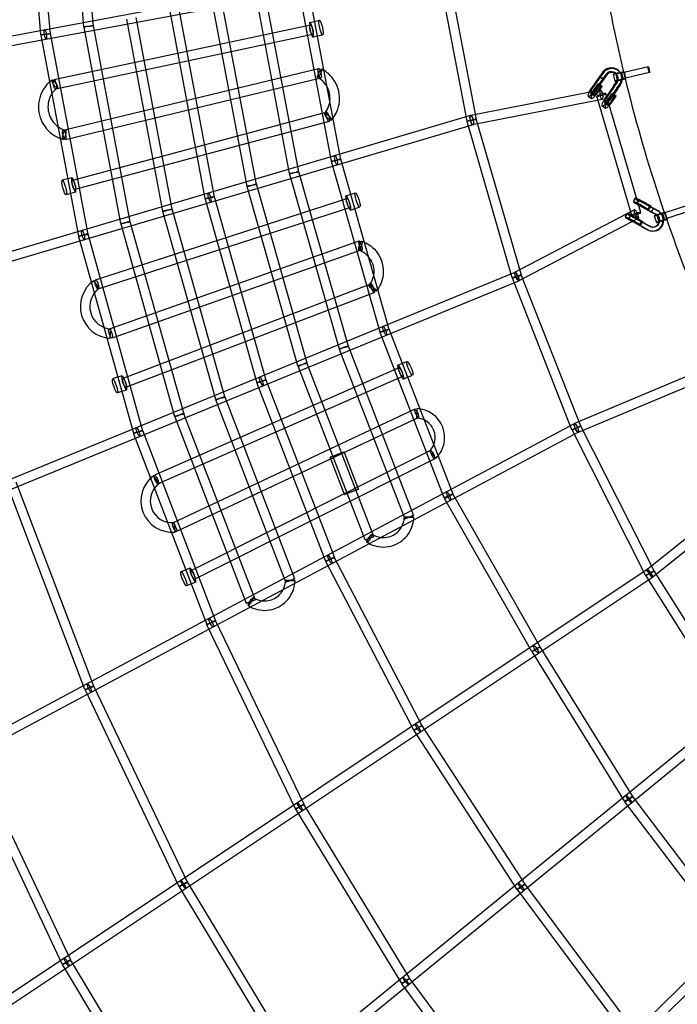
# Model space of a CAD drawing. Units: millimetres. Extents: x -7816 to 7817, y -7930 to 7930.
# Drawn here: x -4692 to -3371, y -2546 to -569 of the extents above; entities that cross this region are included whole.
import ezdxf

# ---------------------------------------------------------------- set-up
doc = ezdxf.new("R2010")
doc.units = ezdxf.units.MM
doc.header["$LTSCALE"] = 20
doc.linetypes.add('HIDDEN', pattern=[9.525, 6.35, -3.175])
doc.layers.add('2d', color=230, linetype='Continuous')
doc.layers.add('ASTM-Safetyzone', color=64, linetype='HIDDEN')

msp = doc.modelspace()

# ---------------------------------------------------------------- linework, layer by layer
at = {"layer": '2d', "linetype": 'Continuous'}
for p, q in [((-4685.2, -190), (-4649.6, -599.4)), ((-4666.3, -188.4), (-4630.6, -597.8)), ((-4598.7, -183), (-4563.3, -583.3)), ((-4579.8, -181.4), (-4544.4, -581.7)), ((-5423.5, -735.1), (-3846.8, -440.9)), ((-3793.4, -772.7), (-3854.4, -452)), ((-3774.8, -769.1), (-3835.7, -448.4)), ((-5429.7, -755.6), (-3843.3, -459.6)), ((-4065.7, -853.2), (-4131.8, -503.8)), ((-4047.1, -849.7), (-4113.1, -500.2)), ((-4216.4, -899.8), (-4285.7, -532.4)), ((-4218.1, -519.9), (-4150.4, -878.3)), ((-4199.4, -516.3), (-4131.7, -874.8)), ((-4390.6, -552.1), (-4319.7, -928.4)), ((-4371.9, -548.5), (-4301.1, -924.9)), ((-4235.1, -903.4), (-4304.3, -536)), ((-4404.4, -953.5), (-4476.9, -568.2)), ((-4385.7, -949.9), (-4458.2, -564.6)), ((-4109.1, -574.6), (-4089.9, -570.4)), ((-4107.9, -580.1), (-4623.2, -690.1)), ((-4563.2, -584.3), (-4489, -978.5)), ((-4544.5, -580.7), (-4470.4, -975)), ((-4649.4, -600.4), (-4573.7, -1003.6)), ((-4630.8, -596.8), (-4555, -1000)), ((-4104, -598.7), (-4619.2, -708.7)), ((-4102.8, -603.9), (-4083.5, -599.8)), ((-4604.5, -791), (-4091.7, -667.5)), ((-3429.7, -663.8), (-3478.1, -674.9)), ((-4600, -809.4), (-4087.2, -686)), ((-3527.4, -683.2), (-3542.7, -704.6)), ((-3526.3, -684.8), (-3541.6, -706.3)), ((-3521, -687.6), (-3536.3, -709)), ((-3519.9, -689.2), (-3535.2, -710.7)), ((-3521.5, -674.9), (-3527.4, -683.2)), ((-3527.4, -683.2), (-3521, -687.6)), ((-3527.4, -683.2), (-3527.4, -683.2)), ((-3527.4, -683.2), (-3521, -687.6)), ((-3526.8, -684), (-3527.4, -683.2)), ((-3526.8, -684), (-3527.4, -683.2)), ((-3520.4, -688.4), (-3526.8, -684)), ((-3520.3, -676.5), (-3526.3, -684.8)), ((-3515.1, -679.3), (-3521, -687.6)), ((-3521, -687.6), (-3520.4, -688.4)), ((-3521, -687.6), (-3520.4, -688.4)), ((-3519.9, -689.2), (-3519.9, -689.2)), ((-3513.9, -680.9), (-3519.9, -689.2)), ((-3500.2, -678.8), (-3497.2, -692.5)), ((-3495.1, -677.7), (-3492, -691.3)), ((-3492.2, -680.3), (-3493.4, -678.7)), ((-3485.8, -675.6), (-3486.9, -674)), ((-3483.4, -675), (-3480.3, -688.7)), ((-3478.3, -673.9), (-3475.2, -687.5)), ((-3478.1, -674.8), (-3475.5, -686.6)), ((-3427, -675.5), (-3475.5, -686.6)), ((-3525.7, -710.6), (-3785.9, -761.6)), ((-3538.5, -709.5), (-3530.6, -697.9)), ((-3536.9, -710.5), (-3529, -698.9)), ((-3532.1, -713.9), (-3524.2, -702.3)), ((-3524.2, -702.3), (-3530.6, -697.9)), ((-3530.6, -697.9), (-3529, -698.9)), ((-3530.5, -714.9), (-3522.6, -703.3)), ((-3529, -698.9), (-3522.6, -703.3)), ((-3522.6, -703.3), (-3524.2, -702.3)), ((-3499.4, -702.5), (-3514.6, -723.9)), ((-3498.2, -704.1), (-3513.5, -725.5)), ((-3493, -706.9), (-3508.2, -728.3)), ((-3491.8, -708.5), (-3507.1, -729.9)), ((-3499.4, -702.5), (-3493.4, -694.1)), ((-3498.2, -704.1), (-3492.2, -695.7)), ((-3493, -706.9), (-3487, -698.5)), ((-3491.8, -708.5), (-3485.8, -700.1)), ((-3522, -729.3), (-3782.3, -780.2)), ((-3550.3, -722.8), (-3543.9, -727.2)), ((-3545.8, -716.2), (-3539.4, -720.6)), ((-3463, -962), (-3533, -722.6)), ((-3444.7, -956.6), (-3514.7, -717.3)), ((-3510.5, -728.8), (-3502.5, -717.2)), ((-3508.9, -729.8), (-3500.9, -718.2)), ((-3504, -733.2), (-3496.1, -721.6)), ((-3502.5, -717.2), (-3500.9, -718.2)), ((-3496.1, -721.6), (-3502.5, -717.2)), ((-3502.5, -734.2), (-3494.5, -722.6)), ((-3500.9, -718.2), (-3494.5, -722.6)), ((-3494.5, -722.6), (-3496.1, -721.6)), ((-3522.3, -742.1), (-3515.9, -746.5)), ((-3517.7, -735.5), (-3511.3, -739.9)), ((-3786.8, -761.8), (-5346.9, -1223.5)), ((-4075.4, -754.9), (-4585.8, -891.8)), ((-3684.4, -1082.1), (-3775, -768.3)), ((-3781.4, -780), (-5341.5, -1241.7)), ((-4070.5, -773.3), (-4580.8, -910.2)), ((-3702.7, -1087.4), (-3793.2, -773.5)), ((-3949.7, -1191), (-4047.3, -848.9)), ((-3968, -1196.2), (-4065.5, -854.1)), ((-4587.1, -886.5), (-4606.1, -891.4)), ((-4150.2, -879.1), (-4050.5, -1230.1)), ((-4131.9, -873.9), (-4032.3, -1224.9)), ((-4133.1, -1264), (-4234.9, -904.2)), ((-4114.8, -1258.8), (-4216.6, -899)), ((-4579.5, -915.5), (-4598.6, -920.5)), ((-4539.7, -1091.5), (-4035, -928)), ((-4301.2, -924.1), (-4197.3, -1292.7)), ((-4036.8, -922.8), (-4018.1, -916.6)), ((-3456, -927.4), (-3459.8, -934.5)), ((-4533.9, -1109.6), (-4029.1, -946.1)), ((-4319.5, -929.2), (-4215.6, -1297.9)), ((-4027.3, -951.3), (-4008.6, -945)), ((-3448.9, -931.2), (-3452.7, -938.2)), ((-3423.6, -955.3), (-3446.5, -942.8)), ((-3422.4, -955.3), (-3445.4, -942.8)), ((-3419.8, -948.2), (-3442.7, -935.7)), ((-3442.1, -943.2), (-3430.1, -949.8)), ((-3418.6, -948.3), (-3441.7, -935.7)), ((-3440.3, -943.6), (-3428.3, -950.2)), ((-3438.4, -936.1), (-3426.4, -942.8)), ((-3436.6, -936.5), (-3424.6, -943.1)), ((-3430.1, -949.8), (-3426.4, -942.8)), ((-3424.6, -943.1), (-3428.3, -950.2)), ((-3426.4, -942.8), (-3424.6, -943.1)), ((-3419.8, -948.2), (-3423.6, -955.3)), ((-3419.8, -948.2), (-3423.6, -955.3)), ((-3423, -955.3), (-3419.2, -948.3)), ((-3419.2, -948.3), (-3419.8, -948.2)), ((-3419.2, -948.3), (-3419.8, -948.2)), ((-3410.9, -953.1), (-3419.8, -948.2)), ((-3409.7, -953.2), (-3418.6, -948.3)), ((-3349.1, -941.4), (-3396.2, -957)), ((-4298.1, -1331.7), (-4404.2, -954.3)), ((-4279.9, -1326.6), (-4385.9, -949.1)), ((-3697.9, -1076.3), (-3458.2, -950.9)), ((-3689.1, -1093.1), (-3449.4, -967.7)), ((-3472.4, -958.2), (-3476.2, -965.3)), ((-3465.4, -962), (-3469.1, -969)), ((-3436.2, -979.1), (-3459.2, -966.6)), ((-3435.1, -979.1), (-3458.1, -966.6)), ((-3454.8, -966.9), (-3442.8, -973.6)), ((-3453, -967.3), (-3441, -974)), ((-3428.3, -950.2), (-3430.1, -949.8)), ((-3423.6, -955.3), (-3423.6, -955.3)), ((-3414.6, -960.2), (-3423.6, -955.3)), ((-3423.6, -955.3), (-3423, -955.3)), ((-3423.6, -955.3), (-3423, -955.3)), ((-3413.4, -960.2), (-3422.4, -955.3)), ((-3417.8, -963.1), (-3413.4, -976.4)), ((-3412.8, -961.5), (-3408.4, -974.8)), ((-3401.4, -957.7), (-3397, -971)), ((-3396.4, -956.1), (-3392, -969.4)), ((-3396.2, -957), (-3392.4, -968.4)), ((-3345.3, -952.8), (-3392.4, -968.4)), ((-4488.9, -979.3), (-4380.7, -1365.6)), ((-4470.6, -974.2), (-4362.4, -1360.5)), ((-3440, -986.1), (-3462.9, -973.6)), ((-3438.8, -986.1), (-3461.9, -973.6)), ((-3458.6, -974), (-3446.6, -980.6)), ((-3456.7, -974.4), (-3444.8, -981)), ((-3446.6, -980.6), (-3442.8, -973.6)), ((-3444.8, -981), (-3446.6, -980.6)), ((-3441, -974), (-3444.8, -981)), ((-3442.8, -973.6), (-3441, -974)), ((-3440, -986.1), (-3431, -991)), ((-3438.8, -986.1), (-3429.8, -991)), ((-3436.2, -979.1), (-3427.3, -983.9)), ((-3435.1, -979.1), (-3426.1, -984)), ((-3420.3, -985.6), (-3421.5, -985.5)), ((-4573.5, -1004.4), (-4463.2, -1399.5)), ((-4555.2, -999.2), (-4444.9, -1394.4)), ((-3420.6, -993.6), (-3421.8, -993.5)), ((-4010.8, -1013.6), (-4512.4, -1190.4)), ((-4004.5, -1031.5), (-4506.1, -1208.3)), ((-5217.6, -1700.1), (-3697.1, -1075.9)), ((-3565.2, -1385.4), (-3684.7, -1081.2)), ((-5210.4, -1717.7), (-3689.9, -1093.5)), ((-4532.1, -1108.6), (-4543.1, -1093.1)), ((-4485, -1289.3), (-3986.6, -1099.2)), ((-3582.9, -1392.3), (-3702.4, -1088.2)), ((-4478.3, -1307), (-3979.9, -1117)), ((-4509.8, -1208.8), (-4508.7, -1189.9)), ((-3839.2, -1528.9), (-3967.7, -1197.1)), ((-3821.5, -1522), (-3950, -1190.2)), ((-4032.5, -1224.1), (-3901, -1564.4)), ((-4050.3, -1230.9), (-3918.7, -1571.3)), ((-3998.2, -1613.6), (-4132.8, -1264.8)), ((-3980.5, -1606.8), (-4115.1, -1258)), ((-3932.4, -1262.7), (-3914.2, -1255.2)), ((-4486.4, -1283.9), (-4505.1, -1290.1)), ((-3930.6, -1267.9), (-4421.2, -1483.9)), ((-3921, -1290.5), (-3902.8, -1283)), ((-3327.6, -1275.1), (-3577.7, -1380.1)), ((-3922.9, -1285.3), (-4413.6, -1501.3)), ((-4215.3, -1298.7), (-4077.7, -1656)), ((-4197.6, -1291.9), (-4060, -1649.2)), ((-3320.2, -1292.6), (-3570.3, -1397.6)), ((-4476.9, -1312.4), (-4495.6, -1318.6)), ((-4157.2, -1698.3), (-4297.9, -1332.6)), ((-4139.5, -1691.5), (-4280.1, -1325.7)), ((-3898.7, -1351), (-4384.8, -1579.7)), ((-4362.7, -1359.6), (-4219, -1733.9)), ((-3894.2, -1350.1), (-3895, -1369)), ((-4380.4, -1366.4), (-4236.7, -1740.7)), ((-3890.6, -1368.1), (-4376.7, -1596.9)), ((-3578.5, -1380.5), (-4311.8, -1771.3)), ((-4462.9, -1400.3), (-4316.2, -1783.1)), ((-4445.2, -1393.5), (-4298.5, -1776.3)), ((-3569.5, -1397.2), (-4302.9, -1788)), ((-3582.5, -1393.1), (-3435, -1684.8)), ((-3565.5, -1384.6), (-3418, -1676.3)), ((-3866.8, -1434), (-4348.3, -1675.5)), ((-4011.4, -1511.5), (-4040.2, -1436.9)), ((-3869.2, -1435.7), (-3855.8, -1449.3)), ((-3858.2, -1451), (-4339.8, -1692.5)), ((-4039.4, -1522.3), (-4068.1, -1447.7)), ((-4542.9, -1907.2), (-4698.5, -1497.5)), ((-4411.8, -1500.3), (-4423, -1485)), ((-3432.5, -1673.1), (-3215.9, -1498.7)), ((-4560.7, -1914), (-4716.3, -1504.3)), ((-3646.8, -1828.2), (-3822.1, -1520.8)), ((-3420.5, -1687.9), (-3203.9, -1513.5)), ((-3663.3, -1837.6), (-3838.6, -1530.2)), ((-4379.8, -1597.7), (-4381.7, -1578.8)), ((-3900.5, -1995.3), (-4077.3, -1657)), ((-3883.7, -1986.5), (-4060.5, -1648.2)), ((-4836.9, -2609.3), (-3431.8, -1672.6)), ((-4349.7, -1670.4), (-4367.9, -1677.9)), ((-3418.5, -1675.5), (-3244.6, -1952.3)), ((-4826.4, -2625.1), (-3421.2, -1688.4)), ((-4338.2, -1698.1), (-4356.5, -1705.6)), ((-3434.6, -1685.6), (-3260.7, -1962.4)), ((-4311.9, -1771.3), (-5045.2, -2164.1)), ((-4120.8, -2144.9), (-4298.8, -1775.5)), ((-4302.9, -1788), (-5036.2, -2180.9)), ((-4137.9, -2153.2), (-4315.9, -1783.8)), ((-3477, -2138.8), (-3663.1, -1837.9)), ((-3460.9, -2128.8), (-3647, -1827.9)), ((-4560.4, -1914.7), (-4372, -2309.2)), ((-4543.3, -1906.5), (-4354.9, -2301)), ((-3258.7, -1950), (-3474.9, -2126.4)), ((-3246.7, -1964.7), (-3462.9, -2141.1)), ((-3692.9, -2315.1), (-3900, -1996.1)), ((-3677, -2304.8), (-3884.1, -1985.7)), ((-4606.1, -2465.2), (-4804.9, -2045.6)), ((-4589, -2457.1), (-4787.7, -2037.5)), ((-3474.9, -2126.4), (-3691, -2302.6)), ((-3247.9, -2409.9), (-3461.4, -2128)), ((-3924.7, -2503.8), (-4137.5, -2154)), ((-3908.5, -2493.9), (-4121.2, -2144.1)), ((-3462.9, -2141.1), (-3679, -2317.3)), ((-3263, -2421.4), (-3476.5, -2139.5)), ((-4302.4, -3434.7), (-3060.3, -2209.8)), ((-4289, -3448.3), (-3047, -2223.3)), ((-3691, -2302.6), (-4585.6, -3032.3)), ((-4371.6, -2310), (-4145.7, -2684.1)), ((-4355.3, -2300.2), (-4129.5, -2674.2)), ((-3449.9, -2609.2), (-3677.3, -2304.3)), ((-3679, -2317.3), (-4573.6, -3047)), ((-3465.2, -2620.6), (-3692.6, -2315.6)), ((-4366.8, -2864.3), (-4605.7, -2466)), ((-4350.5, -2854.5), (-4589.4, -2456.3)), ((-3681.6, -2833.9), (-3924.2, -2504.5)), ((-3666.3, -2822.7), (-3908.9, -2493.2))]:
    msp.add_line(p, q, dxfattribs=at)
for centre, radius, start, end in [((-4506, -1145.1), 63.9, 125.5757, 266.5564), ((-4506, -1145.1), 44.9, 125.5757, 266.5564), ((-3896.5, -1408), 58, 314.5661, 87.7619), ((-3896.5, -1408), 39, 314.5661, 87.7619), ((-4385.9, -1535.4), 62.6, 126.3328, 275.6091), ((-4385.9, -1535.4), 43.6, 126.3328, 275.6091)]:
    msp.add_arc(centre, radius, start, end, dxfattribs=at)
for centre, major_axis, ratio in [((-4086.7, -585.1), (-3.2, 14.7), 0.176892), ((-4553.8, -582.5), (9.46, 0.84), 0.023331), ((-4553.8, -582.5), (9.34, 1.76), 0.014939), ((-4105.9, -589.4), (1.98, -9.29), 0.287184), ((-4640.1, -598.6), (9.46, 0.82), 0.019983), ((-4640.1, -598.6), (9.34, 1.75), 0.010103), ((-4089.4, -676.7), (-4.42, -8.41), 0.198499), ((-4089.4, -676.7), (-2.22, 9.24), 0.282249), ((-3428.4, -669.7), (1.33, -5.85), 0.111884), ((-4621.4, -698.2), (5.55, -7.71), 0.265696), ((-4621.2, -699.4), (1.98, -9.29), 0.287184), ((-3489.2, -676.4), (5.85, 1.32), 0.024087), ((-4072.9, -764.1), (2.46, -9.18), 0.277132), ((-3784.1, -770.9), (-9.33, -1.77), 0.064661), ((-3784.1, -770.9), (-9.13, -2.63), 0.050619), ((-3784.1, -770.9), (2.7, -9.11), 0.271844), ((-3784.1, -770.9), (1.83, -9.32), 0.306203), ((-4602.2, -800.2), (-2.22, 9.24), 0.282249), ((-4602.2, -800.2), (2.42, 9.19), 0.257373), ((-4056.4, -851.5), (-9.33, -1.76), 0.042796), ((-4056.4, -851.5), (-9.14, -2.6), 0.02843), ((-4141.1, -876.5), (9.34, 1.76), 0.036675), ((-4141.1, -876.5), (9.14, 2.6), 0.022286), ((-4602.4, -906), (3.8, -14.5), 0.176892), ((-4583.3, -901), (2.46, -9.18), 0.277132), ((-4225.7, -901.6), (-9.34, -1.76), 0.030848), ((-4225.7, -901.6), (-9.14, -2.59), 0.016438), ((-4310.4, -926.6), (9.34, 1.76), 0.025295), ((-4310.4, -926.6), (9.14, 2.58), 0.010865), ((-4032, -937), (-2.93, 9.04), 0.266411), ((-4013.4, -930.8), (-4.7, 14.2), 0.176892), ((-4395, -951.7), (-9.34, -1.76), 0.019997), ((-4395, -951.7), (-9.15, -2.57), 0.00555), ((-3407.1, -959.6), (5.7, 1.86), 0.03774), ((-4479.7, -976.8), (9.34, 1.76), 0.014939), ((-4479.7, -976.8), (9.15, 2.56), 0.000474), ((-4564.4, -1001.8), (9.34, 1.75), 0.010103), ((-4564.4, -1001.8), (9.15, 2.55), 0.004377), ((-4007.6, -1022.6), (3.15, 8.96), 0.199011), ((-4536.8, -1100.6), (-2.93, 9.04), 0.266411), ((-3983.2, -1108.1), (7.34, -6.03), 0.230856), ((-4509.2, -1199.4), (3.16, -8.96), 0.260812), ((-3958.9, -1193.6), (-9.14, -2.6), 0.02843), ((-3958.9, -1193.6), (-8.86, -3.43), 0.013537), ((-4041.4, -1227.5), (9.14, 2.6), 0.022286), ((-4041.4, -1227.5), (8.86, 3.42), 0.007102), ((-4123.9, -1261.4), (-9.14, -2.59), 0.016438), ((-4123.9, -1261.4), (-8.86, -3.42), 0.000976), ((-3908.5, -1269.1), (-5.7, 13.9), 0.176892), ((-3926.7, -1276.6), (3.83, -8.69), 0.243145), ((-4500.3, -1304.4), (4.7, -14.2), 0.176892), ((-4481.6, -1298.1), (-3.38, 8.88), 0.255057), ((-4206.5, -1295.3), (9.14, 2.58), 0.010865), ((-4206.5, -1295.3), (8.87, 3.41), 0.004862), ((-4289, -1329.2), (-9.15, -2.57), 0.00555), ((-4289, -1329.2), (-8.87, -3.41), 0.01043), ((-4371.5, -1363), (9.15, 2.56), 0.000474), ((-4371.5, -1363), (8.87, 3.4), 0.015748), ((-3574, -1388.8), (4.47, -8.38), 0.224237), ((-3574, -1388.8), (3.68, -8.76), 0.254157), ((-4454.1, -1396.9), (9.15, 2.55), 0.004377), ((-4454.1, -1396.9), (8.87, 3.4), 0.020831), ((-3574, -1388.8), (-8.84, -3.47), 0.035966), ((-3574, -1388.8), (8.48, 4.29), 0.020914), ((-4417.4, -1492.6), (3.83, -8.69), 0.243145), ((-3830.4, -1525.5), (-8.86, -3.43), 0.013537), ((-3830.4, -1525.5), (-8.25, -4.71), 0.013217), ((-4380.7, -1588.3), (4.04, -8.6), 0.236978), ((-3909.9, -1567.8), (-9.49, 0.37), 0.082296), ((-3909.9, -1567.8), (8.86, 3.42), 0.007102), ((-3989.4, -1610.2), (-8.86, -3.42), 0.000976), ((-3989.4, -1610.2), (5.09, 8.02), 0.145804), ((-4068.9, -1652.6), (8.87, 3.41), 0.004862), ((-4068.9, -1652.6), (-8.42, -4.4), 0.024827), ((-4362.2, -1691.7), (5.7, -13.9), 0.176892), ((-4344.1, -1684), (4.26, -8.49), 0.230671), ((-3426.5, -1680.5), (8.48, 4.29), 0.020914), ((-4148.4, -1694.9), (-9.49, 0.37), 0.082296), ((-4148.4, -1694.9), (-8.87, -3.41), 0.01043), ((-4227.9, -1737.3), (8.87, 3.4), 0.015748), ((-4227.9, -1737.3), (5.09, 8.02), 0.145804), ((-4307.4, -1779.7), (8.87, 3.4), 0.020831), ((-4307.4, -1779.7), (-8.56, -4.12), 0.034665), ((-4307.4, -1779.7), (4.49, -8.37), 0.224055), ((-4307.4, -1779.7), (4.47, -8.38), 0.224237), ((-3655.1, -1832.9), (-8.25, -4.71), 0.013217), ((-3655.1, -1832.9), (-8.08, -5), 0.025121), ((-3655.1, -1832.9), (-5.27, 7.9), 0.197467), ((-4551.8, -1910.6), (-8.88, -3.37), 0.034738), ((-4551.8, -1910.6), (8.57, 4.09), 0.048682), ((-3892.1, -1990.9), (-8.42, -4.4), 0.024827), ((-3892.1, -1990.9), (-7.97, -5.17), 0.039278), ((-4129.4, -2149.1), (-8.56, -4.12), 0.034665), ((-4129.4, -2149.1), (-8.12, -4.94), 0.051332), ((-4363.4, -2305.1), (8.57, 4.09), 0.048682), ((-4363.4, -2305.1), (8.13, 4.91), 0.0656), ((-3685, -2309.9), (-7.97, -5.17), 0.039278), ((-3685, -2309.9), (-7.62, -5.68), 0.048901), ((-3685, -2309.9), (6, -7.36), 0.181061), ((-3685, -2309.9), (6, -7.36), 0.169299), ((-4597.5, -2461.2), (-8.59, -4.07), 0.061039), ((-4597.5, -2461.2), (-8.15, -4.89), 0.078145), ((-3916.6, -2498.9), (-8.12, -4.94), 0.051332), ((-3916.6, -2498.9), (-7.65, -5.63), 0.065741)]:
    msp.add_ellipse(centre, major_axis=major_axis, ratio=ratio, dxfattribs=at)
for centre, major_axis, ratio, start_param, end_param in [((-4640.1, -598.6), (-1.74, 9.34), 0.291929, 0, 1.561404), ((-4640.1, -598.6), (-1.74, 9.34), 0.291929, 1.580802, 6.283185), ((-4106, -589.3), (-3.2, 14.7), 0.176892, 0, 0.722512), ((-4106, -589.3), (-3.2, 14.7), 0.176892, 0.722512, 2.493826), ((-4106, -589.3), (-3.2, 14.7), 0.176892, 2.493826, 6.283185), ((-4640.1, -598.6), (-1.74, 9.34), 0.291929, 1.561404, 1.580802), ((-3504.2, -686.7), (17.3, 12.7), 0.969606, 6.202903, 8.178684), ((-3503.1, -688.3), (17.3, 12.7), 0.969606, 5.603239, 8.178684), ((-3504.2, -686.7), (10.9, 8), 0.969606, 0.141213, 1.895499), ((-3503.1, -688.3), (10.9, 8), 0.969606, 0.311986, 1.895499), ((-3489.2, -676.4), (11, 2.5), 0.024087, 0.443745, 3.141593), ((-3489.2, -676.4), (11, 2.5), 0.024087, 3.141593, 6.395336), ((-3486.2, -690), (11, 2.5), 0.024087, 0.397083, 4.153473), ((-3503.1, -688.3), (10.9, 8), 0.969606, 5.040028, 6.595171), ((-3504.2, -686.7), (10.9, 8), 0.969606, 5.291813, 6.424398), ((-3504.2, -686.7), (10.9, 8), 0.969606, 5.040028, 5.291813), ((-3486.2, -690), (5.85, 1.32), 0.024087, 2.871053, 3.379011), ((-3486.2, -690), (11, 2.5), 0.024087, 4.153473, 5.110071), ((-3486.2, -690), (5.85, 1.32), 0.024087, 3.379011, 5.537164), ((-3486.2, -690), (5.85, 1.32), 0.024087, 2.127582, 2.871053), ((-3486.2, -690), (5.85, 1.32), 0.024087, 1.214941, 2.127582), ((-3504.2, -686.7), (17.3, 12.7), 0.969606, 5.039408, 5.515751), ((-3504.2, -686.7), (17.3, 12.7), 0.969606, 5.515751, 6.202903), ((-3503.1, -688.3), (17.3, 12.7), 0.969606, 5.039408, 5.603239), ((-3486.2, -690), (5.85, 1.32), 0.024087, 1.008556, 1.214941), ((-3486.2, -690), (5.85, 1.32), 0.024087, 0.112151, 1.008556), ((-3486.2, -690), (11, 2.5), 0.024087, 5.110071, 5.886951), ((-3486.2, -690), (5.85, 1.32), 0.024087, 5.537164, 6.395336), ((-3489.2, -676.4), (11, 2.5), 0.024087, 0.112151, 0.443745), ((-3476.8, -680.7), (-1.33, 5.85), 0.111884, 6.258944, 9.400537), ((-3476.8, -680.7), (-1.33, 5.85), 0.111884, 3.117351, 6.258944), ((-3486.2, -690), (11, 2.5), 0.024087, 0.112151, 0.397083), ((-3486.2, -690), (11, 2.5), 0.024087, 5.886951, 6.395336), ((-3540.4, -708.4), (-9.9, -14.4), 0.231887, 5.487721, 7.868043), ((-3540.4, -708.4), (-9.9, -14.4), 0.231887, 4.607611, 5.487721), ((-3540.4, -708.4), (-5.38, -7.83), 0.231887, 4.598502, 7.869403), ((-3534, -712.8), (-9.9, -14.4), 0.231887, 4.607611, 5.175526), ((-3534, -712.8), (-5.38, -7.83), 0.231887, 4.598502, 4.868726), ((-3523.8, -720), (1.83, -9.32), 0.306203, 1.722426, 4.864019), ((-3534, -712.8), (-9.9, -14.4), 0.231887, 5.175526, 7.868043), ((-3534, -712.8), (-5.38, -7.83), 0.231887, 4.868726, 7.869403), ((-3523.8, -720), (-9.12, -2.67), 0.129442, 4.391729, 6.283185), ((-3523.8, -720), (-9.12, -2.67), 0.129442, 0, 1.250136), ((-3523.8, -720), (-9.12, -2.67), 0.129442, 1.250136, 4.391729), ((-3523.8, -720), (1.83, -9.32), 0.306203, 4.864019, 6.283185), ((-3512.4, -727.7), (-9.9, -14.4), 0.231887, 5.267305, 7.868043), ((-3523.8, -720), (1.83, -9.32), 0.306203, 0, 1.722426), ((-3512.4, -727.7), (-9.9, -14.4), 0.231887, 4.607611, 5.267305), ((-3512.4, -727.7), (-5.38, -7.83), 0.231887, 4.598502, 7.869403), ((-3505.9, -732.1), (-9.9, -14.4), 0.231887, 4.607611, 5.561711), ((-3505.9, -732.1), (-5.38, -7.83), 0.231887, 4.598502, 5.37479), ((-3505.9, -732.1), (-9.9, -14.4), 0.231887, 5.561711, 7.352118), ((-3505.9, -732.1), (-5.38, -7.83), 0.231887, 5.37479, 7.059839), ((-3505.9, -732.1), (-5.38, -7.83), 0.231887, 0.776654, 1.586218), ((-3505.9, -732.1), (-9.9, -14.4), 0.231887, 1.068933, 1.584858), ((-4072.9, -764.1), (-7.08, 6.33), 0.249846, 0, 1.430459), ((-4072.9, -764.1), (-7.08, 6.33), 0.249846, 1.43987, 6.283185), ((-4072.9, -764.1), (-7.08, 6.33), 0.249846, 1.430459, 1.43987), ((-4056.4, -851.5), (2.7, -9.11), 0.271844, 0, 4.72628), ((-4056.4, -851.5), (2.7, -9.11), 0.271844, 4.72628, 4.737048), ((-4056.4, -851.5), (2.7, -9.11), 0.271844, 4.737048, 6.283185), ((-4583.3, -901), (3.8, -14.5), 0.176892, 2.436279, 6.283185), ((-4583.3, -901), (3.8, -14.5), 0.176892, 0.661111, 2.436279), ((-4583.3, -901), (3.8, -14.5), 0.176892, 0, 0.661111), ((-4310.4, -926.6), (2.7, -9.11), 0.271844, 0, 4.709166), ((-4310.4, -926.6), (2.7, -9.11), 0.271844, 4.709166, 4.719329), ((-4310.4, -926.6), (2.7, -9.11), 0.271844, 4.719329, 6.283185), ((-4032, -937), (-4.7, 14.2), 0.176892, 0, 0.704485), ((-4032, -937), (-4.7, 14.2), 0.176892, 0.704485, 2.477409), ((-4032, -937), (-4.7, 14.2), 0.176892, 2.477409, 6.283185), ((-3440.6, -935.6), (-15.4, 8.2), 0.064743, 5.684057, 7.008074), ((-3440.6, -935.6), (-15.4, 8.2), 0.064743, 4.485477, 5.684057), ((-3444.3, -942.7), (-15.4, 8.2), 0.064743, 4.485477, 7.422556), ((-3444.3, -942.7), (-8.38, 4.47), 0.064743, 4.484117, 7.755018), ((-3440.6, -935.6), (-15.4, 8.2), 0.064743, 0.724888, 1.462724), ((-3444.3, -942.7), (-15.4, 8.2), 0.064743, 1.139371, 1.462724), ((-3440.6, -935.6), (-8.38, 4.47), 0.064743, 4.484117, 7.755018), ((-3460.7, -973.5), (-15.4, 8.2), 0.064743, 4.485477, 7.328342), ((-3457, -966.5), (-15.4, 8.2), 0.064743, 6.133285, 6.344762), ((-3457, -966.5), (-15.4, 8.2), 0.064743, 0.061576, 1.354435), ((-3457, -966.5), (-15.4, 8.2), 0.064743, 4.485477, 6.133285), ((-3457, -966.5), (-8.38, 4.47), 0.064743, 4.484117, 7.755018), ((-3453.8, -959.3), (-9.12, -2.67), 0.129442, 3.141593, 6.283185), ((-3453.8, -959.3), (-9.12, -2.67), 0.129442, 0, 1.34174), ((-3457, -966.5), (-15.4, 8.2), 0.064743, 1.354435, 1.462724), ((-3453.8, -959.3), (-4.4, 8.42), 0.248159, 0, 1.649931), ((-3453.8, -959.3), (-4.4, 8.42), 0.248159, 4.535626, 6.283185), ((-3453.8, -959.3), (-9.12, -2.67), 0.129442, 1.34174, 3.141593), ((-3453.8, -959.3), (-4.4, 8.42), 0.248159, 1.649931, 4.535626), ((-3419.8, -972.1), (0.5, 13.5), 0.989152, 3.097578, 5.826752), ((-3407.1, -959.6), (10.7, 3.5), 0.03774, 0.466472, 3.141593), ((-3407.1, -959.6), (10.7, 3.5), 0.03774, 3.141593, 6.403106), ((-3421, -972), (0.5, 13.5), 0.989152, 5.687075, 5.826752), ((-3421, -972), (0.5, 13.5), 0.989152, 4.575023, 5.687075), ((-3421, -972), (0.8, 21.5), 0.989152, 5.441026, 5.826752), ((-3419.8, -972.1), (0.8, 21.5), 0.989152, 5.460937, 5.826752), ((-3421, -972), (0.8, 21.5), 0.989152, 4.765956, 5.441026), ((-3419.8, -972.1), (0.8, 21.5), 0.989152, 4.783647, 5.460937), ((-3407.1, -959.6), (10.7, 3.5), 0.03774, 0.119921, 0.466472), ((-3394.3, -962.7), (-1.89, 5.7), 0.119548, 6.245163, 9.386756), ((-3394.3, -962.7), (-1.89, 5.7), 0.119548, 3.103571, 6.245163), ((-3460.7, -973.5), (-8.38, 4.47), 0.064743, 4.484117, 7.755018), ((-3460.7, -973.5), (-15.4, 8.2), 0.064743, 1.045157, 1.462724), ((-3421, -972), (0.8, 21.5), 0.989152, 2.687476, 4.765956), ((-3421, -972), (0.5, 13.5), 0.989152, 2.688096, 4.575023), ((-3419.8, -972.1), (0.5, 13.5), 0.989152, 2.688096, 3.097578), ((-3419.8, -972.1), (0.8, 21.5), 0.989152, 3.141593, 4.783647), ((-3402.7, -972.9), (10.7, 3.5), 0.03774, 0.419522, 4.195914), ((-3402.7, -972.9), (5.7, 1.86), 0.03774, 2.650767, 3.591093), ((-3402.7, -972.9), (5.7, 1.86), 0.03774, 3.591093, 5.536334), ((-3402.7, -972.9), (10.7, 3.5), 0.03774, 4.195914, 5.10702), ((-3402.7, -972.9), (5.7, 1.86), 0.03774, 2.408528, 2.650767), ((-3402.7, -972.9), (5.7, 1.86), 0.03774, 1.009626, 2.408528), ((-3402.7, -972.9), (5.7, 1.86), 0.03774, 0.989885, 1.009626), ((-3402.7, -972.9), (5.7, 1.86), 0.03774, 0.119921, 0.989885), ((-3402.7, -972.9), (10.7, 3.5), 0.03774, 5.10702, 5.865059), ((-3402.7, -972.9), (5.7, 1.86), 0.03774, 5.536334, 6.403106), ((-3402.7, -972.9), (10.7, 3.5), 0.03774, 0.119921, 0.419522), ((-3402.7, -972.9), (10.7, 3.5), 0.03774, 5.865059, 6.403106), ((-4564.4, -1001.8), (2.7, -9.11), 0.271844, 0, 4.694329), ((-4564.4, -1001.8), (2.7, -9.11), 0.271844, 4.694329, 4.703957), ((-4564.4, -1001.8), (2.7, -9.11), 0.271844, 4.703957, 6.283185), ((-3419.8, -972.1), (0.8, 21.5), 0.989152, 2.687476, 3.141593), ((-4007.6, -1022.6), (3.16, -8.96), 0.260812, 0, 4.709712), ((-4007.6, -1022.6), (3.16, -8.96), 0.260812, 4.709712, 4.738163), ((-4007.6, -1022.6), (3.16, -8.96), 0.260812, 4.738163, 6.283185), ((-3693.5, -1084.7), (-9.13, -2.63), 0.050619, 1.325078, 6.283185), ((-3693.5, -1084.7), (-9.13, -2.63), 0.050619, 0, 1.323046), ((-3693.5, -1084.7), (-8.84, -3.47), 0.035966, 1.322422, 6.283185), ((-3693.5, -1084.7), (-8.84, -3.47), 0.035966, 0, 1.319621), ((-3693.5, -1084.7), (-4.4, 8.42), 0.248159, 0, 1.570308), ((-3693.5, -1084.7), (-4.4, 8.42), 0.248159, 1.579057, 6.283185), ((-3693.5, -1084.7), (-3.61, 8.79), 0.249159, 0, 1.593006), ((-3693.5, -1084.7), (-3.61, 8.79), 0.249159, 1.601892, 6.283185), ((-3693.5, -1084.7), (-9.13, -2.63), 0.050619, 1.323046, 1.325078), ((-3693.5, -1084.7), (-3.61, 8.79), 0.249159, 1.593006, 1.601892), ((-3693.5, -1084.7), (-4.4, 8.42), 0.248159, 1.570308, 1.579057), ((-3693.5, -1084.7), (-8.84, -3.47), 0.035966, 1.319621, 1.322422), ((-3983.2, -1108.1), (-3.38, 8.88), 0.255057, 0, 1.563931), ((-3983.2, -1108.1), (-3.38, 8.88), 0.255057, 1.588625, 6.283185), ((-3983.2, -1108.1), (-3.38, 8.88), 0.255057, 1.563931, 1.588625), ((-3958.9, -1193.6), (-3.61, 8.79), 0.249159, 0, 1.57055), ((-3958.9, -1193.6), (-3.61, 8.79), 0.249159, 1.578891, 6.283185), ((-3958.9, -1193.6), (-3.61, 8.79), 0.249159, 1.57055, 1.578891), ((-3926.7, -1276.6), (-5.7, 13.9), 0.176892, 0, 0.695198), ((-3926.7, -1276.6), (-5.7, 13.9), 0.176892, 2.46581, 6.283185), ((-4481.6, -1298.1), (4.7, -14.2), 0.176892, 2.45273, 6.283185), ((-3926.7, -1276.6), (-5.7, 13.9), 0.176892, 0.695198, 2.46581), ((-4481.6, -1298.1), (4.7, -14.2), 0.176892, 0.679783, 2.45273), ((-4206.5, -1295.3), (-3.61, 8.79), 0.249159, 0, 1.552676), ((-4206.5, -1295.3), (-3.61, 8.79), 0.249159, 1.560619, 6.283185), ((-4206.5, -1295.3), (-3.61, 8.79), 0.249159, 1.552676, 1.560619), ((-4481.6, -1298.1), (4.7, -14.2), 0.176892, 0, 0.679783), ((-3894.6, -1359.6), (4.04, -8.6), 0.236978, 0, 4.695881), ((-3894.6, -1359.6), (4.04, -8.6), 0.236978, 4.695881, 4.721835), ((-3894.6, -1359.6), (4.04, -8.6), 0.236978, 4.721835, 6.283185), ((-4454.1, -1396.9), (-3.61, 8.79), 0.249159, 0, 1.537173), ((-4454.1, -1396.9), (-3.61, 8.79), 0.249159, 1.54476, 6.283185), ((-4454.1, -1396.9), (-3.61, 8.79), 0.249159, 1.537173, 1.54476), ((-4054.2, -1442.3), (-14, -5.4), 0.000976, 2.544277, 6.283185), ((-4054.2, -1442.3), (-14, -5.4), 0.000976, 0.271979, 2.544277), ((-3862.5, -1442.5), (4.26, -8.49), 0.230671, 0, 4.692282), ((-4054.2, -1442.3), (-14, -5.4), 0.000976, 0, 0.271979), ((-3862.5, -1442.5), (4.26, -8.49), 0.230671, 4.692282, 4.714815), ((-3862.5, -1442.5), (4.26, -8.49), 0.230671, 4.714815, 6.283185), ((-4025.4, -1516.9), (-14, -5.4), 0.000976, 2.353328, 6.283185), ((-4025.4, -1516.9), (-14, -5.4), 0.000976, 0.136653, 2.353328), ((-3830.4, -1525.5), (4.47, -8.38), 0.224237, 0, 4.698585), ((-4025.4, -1516.9), (-14, -5.4), 0.000976, 0, 0.136653), ((-3830.4, -1525.5), (4.47, -8.38), 0.224237, 4.698585, 4.705937), ((-3830.4, -1525.5), (4.47, -8.38), 0.224237, 4.705937, 6.283185), ((-4068.9, -1652.6), (4.47, -8.38), 0.224237, 0, 4.680122), ((-4068.9, -1652.6), (4.47, -8.38), 0.224237, 4.680122, 4.686379), ((-4068.9, -1652.6), (4.47, -8.38), 0.224237, 4.686379, 6.283185), ((-4344, -1684.2), (5.7, -13.9), 0.176892, 2.471971, 6.283185), ((-4344, -1684.2), (5.7, -13.9), 0.176892, 0.702205, 2.471971), ((-3426.5, -1680.5), (8.04, 5.05), 0.005896, 0, 4.513701), ((-3426.5, -1680.5), (-5.96, 7.4), 0.196699, 0, 1.553045), ((-3426.5, -1680.5), (-5.27, 7.9), 0.197467, 0, 1.570796), ((-3426.5, -1680.5), (-5.96, 7.4), 0.196699, 1.553462, 6.283185), ((-3426.5, -1680.5), (-5.27, 7.9), 0.197467, 1.57121, 6.283185), ((-3426.5, -1680.5), (8.04, 5.05), 0.005896, 4.513738, 6.283185), ((-4344, -1684.2), (5.7, -13.9), 0.176892, 0, 0.702205), ((-3426.5, -1680.5), (-5.96, 7.4), 0.196699, 1.553045, 1.553462), ((-3426.5, -1680.5), (8.04, 5.05), 0.005896, 4.513701, 4.513738), ((-3426.5, -1680.5), (-5.27, 7.9), 0.197467, 1.570796, 1.57121), ((-4551.8, -1910.6), (4.49, -8.37), 0.224055, 0, 4.649269), ((-4551.8, -1910.6), (4.49, -8.37), 0.224055, 4.649269, 4.654526), ((-4551.8, -1910.6), (4.49, -8.37), 0.224055, 4.654526, 6.283185), ((-3892.1, -1990.9), (-5.27, 7.9), 0.197467, 0, 1.52525), ((-3892.1, -1990.9), (-5.27, 7.9), 0.197467, 1.529878, 6.283185), ((-3892.1, -1990.9), (-5.27, 7.9), 0.197467, 1.52525, 1.529878), ((-3468.9, -2133.8), (-8.08, -5), 0.025121, 4.899092, 6.283185), ((-3468.9, -2133.8), (-8.08, -5), 0.025121, 0, 4.875017), ((-3468.9, -2133.8), (-7.57, -5.74), 0.021149, 4.895264, 6.283185), ((-3468.9, -2133.8), (-7.57, -5.74), 0.021149, 0, 4.871339), ((-3468.9, -2133.8), (6, -7.36), 0.181061, 0, 4.663805), ((-3468.9, -2133.8), (6.01, -7.36), 0.15748, 0, 4.666747), ((-3468.9, -2133.8), (-8.08, -5), 0.025121, 4.875017, 4.899092), ((-3468.9, -2133.8), (6, -7.36), 0.181061, 4.663805, 4.685076), ((-3468.9, -2133.8), (6.01, -7.36), 0.15748, 4.666747, 4.685802), ((-3468.9, -2133.8), (-7.57, -5.74), 0.021149, 4.871339, 4.895264), ((-3468.9, -2133.8), (6, -7.36), 0.181061, 4.685076, 6.283185), ((-3468.9, -2133.8), (6.01, -7.36), 0.15748, 4.685802, 6.283185), ((-4129.4, -2149.1), (-5.27, 7.9), 0.197467, 0, 1.508942), ((-4129.4, -2149.1), (-5.27, 7.9), 0.197467, 1.512223, 6.283185), ((-4129.4, -2149.1), (-5.27, 7.9), 0.197467, 1.508942, 1.512223), ((-4363.4, -2305.1), (-5.27, 7.9), 0.197467, 0, 1.494356), ((-4363.4, -2305.1), (-5.27, 7.9), 0.197467, 1.497571, 6.283185), ((-4363.4, -2305.1), (-5.27, 7.9), 0.197467, 1.494356, 1.497571), ((-4597.5, -2461.2), (-5.27, 7.9), 0.197467, 0, 1.481487), ((-4597.5, -2461.2), (-5.27, 7.9), 0.197467, 1.484677, 6.283185), ((-4597.5, -2461.2), (-5.27, 7.9), 0.197467, 1.481487, 1.484677), ((-3916.6, -2498.9), (6, -7.36), 0.169299, 0, 4.637907), ((-3916.6, -2498.9), (6, -7.36), 0.169299, 4.637907, 4.639161), ((-3916.6, -2498.9), (6, -7.36), 0.169299, 4.639161, 6.283185)]:
    msp.add_ellipse(centre, major_axis=major_axis, ratio=ratio, start_param=start_param, end_param=end_param, dxfattribs=at)
for points, knots in [([(0.2, 6084.2), (-636.5, 6084.2), (-1273, 5979.5), (-2481.6, 5571.4), (-3053.6, 5268.1), (-4075, 4493.3), (-4524.4, 4021.9), (-5255, 2958.9), (-5536.1, 2367.4), (-5901.5, 1123.9), (-5985.8, 472.1), (-5948.8, -825.5), (-5827.5, -1471.2), (-5391.8, -2691.2), (-5077.3, -3265.2), (-4287.1, -4283.4), (-3811.4, -4727.5), (-2747.1, -5440.5), (-2158.7, -5709.4), (-928.5, -6045), (-287, -6111.6), (984.1, -6035.9), (1613.5, -5893.6), (2796.8, -5414.3), (3350.3, -5077.5), (4325.7, -4243.2), (4747.3, -3745.9), (5415.8, -2641.2), (5662.6, -2034), (5956.2, -770.8), (6002.9, -115.2), (5891.7, 1178.1), (5733.6, 1815.5), (5228.7, 3007.5), (4881.9, 3561.8), (4034.7, 4531.2), (3534.4, 4946.2), (2431.1, 5594.6), (1828.3, 5828.1), (808.7, 6042.2), (404.4, 6084.2), (0.2, 6084.2)], [0, 0, 0, 0, 0.319828, 0.319828, 0.639692, 0.639692, 0.959648, 0.959648, 1.279709, 1.279709, 1.599847, 1.599847, 1.920009, 1.920009, 2.240137, 2.240137, 2.56018, 2.56018, 2.880117, 2.880117, 3.199969, 3.199969, 3.519798, 3.519798, 3.839676, 3.839676, 4.159652, 4.159652, 4.47973, 4.47973, 4.799877, 4.799877, 5.120037, 5.120037, 5.440152, 5.440152, 5.760176, 5.760176, 6.080095, 6.080095, 6.283185, 6.283185, 6.283185, 6.283185]), ([(0.2, 5915.8), (-618.9, 5915.8), (-1237.8, 5814), (-2412.9, 5416.8), (-2968.9, 5121.5), (-3961.8, 4367.4), (-4398.4, 3908.8), (-5108.1, 2874.7), (-5381, 2299.5), (-5735.6, 1090.4), (-5817.2, 456.9), (-5780.8, -804.3), (-5662.9, -1431.8), (-5239.4, -2617.3), (-4934, -3175.2), (-4166.3, -4164.8), (-3704.2, -4596.4), (-2670.2, -5289.7), (-2098.3, -5551.3), (-1029.3, -5843.2), (-542, -5910.9), (-54.1, -5915.6)], [0, 0, 0, 0, 0.32018, 0.32018, 0.640321, 0.640321, 0.960367, 0.960367, 1.280303, 1.280303, 1.600159, 1.600159, 1.91999, 1.91999, 2.239858, 2.239858, 2.559813, 2.559813, 2.879878, 2.879878, 3.13223, 3.13223, 3.13223, 3.13223]), ([(2395.7, -40.8), (2395.7, 268), (2345.8, 577.5), (2151.5, 1166.5), (2007.1, 1446), (1638.3, 1946.5), (1414, 2167.5), (908.2, 2528.8), (626.8, 2669), (35.3, 2854.5), (-274.7, 2899.7), (-892, 2890.6), (-1199.2, 2836.3), (-1779.7, 2633.4), (-2053, 2484.8), (-2537.7, 2108.6), (-2749.1, 1880.9), (-3088.7, 1369.5), (-3216.8, 1085.8), (-3376.7, 491.2), (-3408.5, 180.4), (-3372.4, -436.8), (-3304.6, -743.1), (-3076.4, -1320.3), (-2916, -1591), (-2519, -2069.5), (-2282.3, -2277.2), (-1756.8, -2608.7), (-1467.9, -2732.4), (-867, -2883.2), (-555.1, -2910.3), (60.1, -2865.2), (363.4, -2792.9), (930.6, -2556.3), (1194.4, -2391.9), (1656, -1987.7), (1853.6, -1747.9), (2162.5, -1217), (2273.7, -926.1), (2375.7, -432.8), (2395.7, -237), (2395.7, -40.8)], [0, 0, 0, 0, 0.319998, 0.319998, 0.639847, 0.639847, 0.959609, 0.959609, 1.279372, 1.279372, 1.599227, 1.599227, 1.919233, 1.919233, 2.239393, 2.239393, 2.559645, 2.559645, 2.879884, 2.879884, 3.200012, 3.200012, 3.519981, 3.519981, 3.839808, 3.839808, 4.159563, 4.159563, 4.479337, 4.479337, 4.799216, 4.799216, 5.119252, 5.119252, 5.439435, 5.439435, 5.759693, 5.759693, 6.079918, 6.079918, 6.283185, 6.283185, 6.283185, 6.283185]), ([(-2655, 2206.2), (-2806.9, 2057.9), (-2942.9, 1893.5), (-3104.8, 1649.3), (-3146.7, 1580.3), (-3225.3, 1438.2), (-3261.9, 1365), (-3329.2, 1215.9), (-3359.8, 1140), (-3414.4, 986.8), (-3438.5, 909.6), (-3480.5, 753.4), (-3498.3, 674.4), (-3527.9, 514.1), (-3539.5, 432.8), (-3556.2, 269.5), (-3561.2, 187.5), (-3564.7, 24.2), (-3563.2, -57), (-3553.7, -219.1), (-3545.7, -300.1), (-3523.3, -462.2), (-3508.7, -543.4), (-3473.1, -704.4), (-3452, -784.2), (-3403.9, -941), (-3376.9, -1018), (-3316.9, -1169.6), (-3283.9, -1244.3), (-3211.7, -1391.9), (-3172.4, -1464.7), (-3088, -1607), (-3043, -1676.5), (-2948.2, -1810.9), (-2898.5, -1875.8), (-2794, -2001.5), (-2739.4, -2062.4), (-2624.6, -2180.3), (-2564.6, -2237.4), (-2440, -2346.6), (-2375.6, -2398.7), (-2243.7, -2496.9), (-2176.3, -2543.2), (-2038, -2630.2), (-1967.2, -2671), (-1821.6, -2747.4), (-1746.9, -2782.9), (-1594.9, -2847.8), (-1517.6, -2877.2), (-1362, -2929.4), (-1283.7, -2952.2), (-1125.7, -2991.7), (-1045.9, -3008.3), (-884.4, -3035.3), (-802.6, -3045.6), (-638.5, -3059.7), (-556.2, -3063.4), (-392.8, -3064.2), (-311.6, -3061.3), (-149.8, -3049.2), (-69.3, -3040), (91.9, -3014.9), (172.4, -2999), (331.8, -2960.7), (410.7, -2938.4), (565.4, -2887.7), (641.2, -2859.5), (790.2, -2797.1), (863.5, -2762.9), (1007.8, -2688.3), (1078.9, -2647.8), (1217.5, -2561.2), (1285, -2515.1), (1415.2, -2418.2), (1478, -2367.5), (1573.3, -2283.8), (1607.3, -2252.6), (1640.5, -2220.5)], [2.351184, 2.351184, 2.351184, 2.351184, 2.560326, 2.560326, 2.639754, 2.639754, 2.720213, 2.720213, 2.800674, 2.800674, 2.880107, 2.880107, 2.959559, 2.959559, 3.040043, 3.040043, 3.12053, 3.12053, 3.199989, 3.199989, 3.279478, 3.279478, 3.359999, 3.359999, 3.440522, 3.440522, 3.520018, 3.520018, 3.59954, 3.59954, 3.680095, 3.680095, 3.760651, 3.760651, 3.840177, 3.840177, 3.919718, 3.919718, 4.00029, 4.00029, 4.080863, 4.080863, 4.160403, 4.160403, 4.239942, 4.239942, 4.32051, 4.32051, 4.401077, 4.401077, 4.480611, 4.480611, 4.560126, 4.560126, 4.640671, 4.640671, 4.721213, 4.721213, 4.800721, 4.800721, 4.880201, 4.880201, 4.960709, 4.960709, 5.041215, 5.041215, 5.120688, 5.120688, 5.200132, 5.200132, 5.280606, 5.280606, 5.361078, 5.361078, 5.440519, 5.440519, 5.486014, 5.486014, 5.486014, 5.486014]), ([(-4062.8, -766.8), (-4059.7, -762.7), (-4057, -758.2), (-4052.3, -747.1), (-4050.6, -740.4), (-4049.3, -726.6), (-4049.7, -719.6), (-4052.8, -706), (-4055.3, -699.5), (-4062.4, -687.4), (-4066.8, -682), (-4074.8, -674.9), (-4077.8, -672.6), (-4080.9, -670.7)], [4.027253, 4.027253, 4.027253, 4.027253, 4.27105, 4.27105, 4.59142, 4.59142, 4.913742, 4.913742, 5.237079, 5.237079, 5.560254, 5.560254, 5.734184, 5.734184, 5.734184, 5.734184]), ([(-4076.7, -700.7), (-4078.8, -697.5), (-4081.3, -694.7), (-4087, -689.4), (-4090.3, -687), (-4093.8, -685.2)], [5.2971812, 5.2971812, 5.2971812, 5.2971812, 5.5411263, 5.5411263, 5.8076896, 5.8076896, 5.8076896, 5.8076896]), ([(-4631.8, -694.3), (-4635.4, -697.5), (-4638.6, -701.1), (-4645.5, -710.6), (-4648.7, -716.9), (-4652.9, -730.3), (-4653.9, -737.4), (-4653.9, -751.6), (-4652.7, -758.7), (-4648.3, -772.2), (-4645, -778.6), (-4636.7, -790.1), (-4631.7, -795.2), (-4621.2, -802.7), (-4616, -805.5), (-4610.5, -807.5)], [0.695367, 0.695367, 0.695367, 0.695367, 0.917258, 0.917258, 1.236892, 1.236892, 1.558681, 1.558681, 1.881834, 1.881834, 2.205214, 2.205214, 2.527634, 2.527634, 2.797338, 2.797338, 2.797338, 2.797338]), ([(-4615.9, -705.9), (-4619.8, -708.7), (-4623.3, -712.3), (-4626.6, -716.9), (-4627, -717.4), (-4627.3, -718)], [0.5997997, 0.5997997, 0.5997997, 0.5997997, 0.9240126, 0.9240126, 0.9681369, 0.9681369, 0.9681369, 0.9681369]), ([(-4069.7, -737.2), (-4069.3, -735.4), (-4069, -733.5), (-4068.4, -726.8), (-4068.7, -721.9), (-4070.8, -712.3), (-4072.6, -707.7), (-4075.5, -702.5), (-4076.1, -701.6), (-4076.7, -700.7)], [4.4716559, 4.4716559, 4.4716559, 4.4716559, 4.5952655, 4.5952655, 4.9114672, 4.9114672, 5.2261992, 5.2261992, 5.2971812, 5.2971812, 5.2971812, 5.2971812]), ([(-4627.3, -718), (-4629.6, -721.6), (-4631.5, -725.5), (-4634.2, -734.4), (-4634.9, -739.4), (-4634.9, -749.5), (-4634, -754.5), (-4631, -764.1), (-4628.7, -768.6), (-4623, -776.8), (-4619.5, -780.4), (-4615.4, -783.5), (-4615.2, -783.6), (-4615, -783.8)], [0.968137, 0.968137, 0.968137, 0.968137, 1.24442, 1.24442, 1.561432, 1.561432, 1.876477, 1.876477, 2.191196, 2.191196, 2.50723, 2.50723, 2.523331, 2.523331, 2.523331, 2.523331]), ([(-4080, -757.8), (-4076.8, -754.2), (-4074.2, -750.1), (-4071.2, -743), (-4070.3, -740.1), (-4069.7, -737.2)], [3.9529366, 3.9529366, 3.9529366, 3.9529366, 4.2760377, 4.2760377, 4.4716559, 4.4716559, 4.4716559, 4.4716559]), ([(-4615, -783.8), (-4611.2, -786.5), (-4607, -788.7), (-4601.7, -790.5), (-4600.8, -790.8), (-4599.8, -791)], [2.5233307, 2.5233307, 2.5233307, 2.5233307, 2.8261186, 2.8261186, 2.8922524, 2.8922524, 2.8922524, 2.8922524]), ([(-4610.5, -807.5), (-4609.5, -807.9), (-4608.5, -808.3), (-4606.5, -808.9), (-4605.6, -809.1), (-4604.7, -809.4)], [2.79733797, 2.79733797, 2.79733797, 2.79733797, 2.84811459, 2.84811459, 2.89225237, 2.89225237, 2.89225237, 2.89225237]), ([(-3999.8, -1015.5), (-3995.3, -1017.5), (-3991, -1020), (-3981.7, -1027.2), (-3977.1, -1032.1), (-3969.4, -1043.2), (-3966.5, -1049.4), (-3962.6, -1062.4), (-3961.7, -1069.2), (-3962, -1082.6), (-3963.2, -1089.3), (-3967.3, -1100.8), (-3969.8, -1105.6), (-3972.9, -1110.1)], [0.413457, 0.413457, 0.413457, 0.413457, 0.652183, 0.652183, 0.97369, 0.97369, 1.296414, 1.296414, 1.619354, 1.619354, 1.941451, 1.941451, 2.203743, 2.203743, 2.203743, 2.203743]), ([(-4010.8, -1031.5), (-4006.4, -1033), (-4002.3, -1035.3), (-3996.7, -1039.6), (-3994.8, -1041.3), (-3993.1, -1043.1)], [0.3325508, 0.3325508, 0.3325508, 0.3325508, 0.6530874, 0.6530874, 0.8206078, 0.8206078, 0.8206078, 0.8206078]), ([(-3993.1, -1043.1), (-3991.6, -1044.7), (-3990.2, -1046.5), (-3986.3, -1052.1), (-3984.3, -1056.4), (-3981.5, -1065.3), (-3980.8, -1070), (-3980.8, -1077.5), (-3981.1, -1080.3), (-3981.7, -1083)], [0.8206078, 0.8206078, 0.8206078, 0.8206078, 0.9705326, 0.9705326, 1.2861042, 1.2861042, 1.6013239, 1.6013239, 1.7920561, 1.7920561, 1.7920561, 1.7920561]), ([(-3981.7, -1083), (-3982, -1084.8), (-3982.5, -1086.6), (-3984.5, -1092.7), (-3986.6, -1096.8), (-3989.7, -1101), (-3990.1, -1101.5), (-3990.6, -1102.1)], [1.7920561, 1.7920561, 1.7920561, 1.7920561, 1.9177347, 1.9177347, 2.2367281, 2.2367281, 2.2851787, 2.2851787, 2.2851787, 2.2851787]), ([(-3972.9, -1110.1), (-3973.5, -1111.1), (-3974.3, -1112.1), (-3975.3, -1113.4), (-3975.6, -1113.8), (-3975.9, -1114.1)], [2.20374291, 2.20374291, 2.20374291, 2.20374291, 2.26186181, 2.26186181, 2.28517867, 2.28517867, 2.28517867, 2.28517867]), ([(-3989.7, -1620.9), (-3985.4, -1623.2), (-3980.9, -1624.9), (-3969.7, -1627.7), (-3963.1, -1628.2), (-3949.9, -1627.1), (-3943.5, -1625.5), (-3931.4, -1620.3), (-3925.8, -1616.7), (-3916, -1607.9), (-3911.8, -1602.7), (-3905.3, -1591.1), (-3902.9, -1584.8), (-3901.3, -1576.8), (-3901, -1575.3), (-3900.9, -1573.8)], [2.66901, 2.66901, 2.66901, 2.66901, 2.902307, 2.902307, 3.221315, 3.221315, 3.539195, 3.539195, 3.856828, 3.856828, 4.175213, 4.175213, 4.494983, 4.494983, 4.567051, 4.567051, 4.567051, 4.567051]), ([(-3924.3, -1586), (-3922.3, -1582.2), (-3920.8, -1578), (-3919.7, -1571.7), (-3919.5, -1569.6), (-3919.4, -1567.5)], [4.2142276, 4.2142276, 4.2142276, 4.2142276, 4.5132741, 4.5132741, 4.6562618, 4.6562618, 4.6562618, 4.6562618]), ([(-3966.2, -1608.6), (-3963.5, -1608.9), (-3960.7, -1609), (-3953.4, -1608.3), (-3948.9, -1607.2), (-3940.5, -1603.5), (-3936.6, -1600.9), (-3929.8, -1594.7), (-3926.9, -1591), (-3924.5, -1586.6), (-3924.4, -1586.3), (-3924.3, -1586)], [3.030146, 3.030146, 3.030146, 3.030146, 3.222599, 3.222599, 3.546282, 3.546282, 3.870402, 3.870402, 4.193075, 4.193075, 4.214228, 4.214228, 4.214228, 4.214228]), ([(-3984.3, -1602.2), (-3980.4, -1604.7), (-3976.1, -1606.5), (-3969.8, -1608.1), (-3968, -1608.4), (-3966.2, -1608.6)], [2.5818179, 2.5818179, 2.5818179, 2.5818179, 2.9009508, 2.9009508, 3.0301457, 3.0301457, 3.0301457, 3.0301457]), ([(-4162.8, -1713.1), (-4160.8, -1709.3), (-4159.3, -1705.1), (-4158.2, -1698.8), (-4158, -1696.7), (-4157.9, -1694.6)], [4.2142276, 4.2142276, 4.2142276, 4.2142276, 4.5132741, 4.5132741, 4.6562618, 4.6562618, 4.6562618, 4.6562618]), ([(-4228.2, -1748), (-4223.9, -1750.3), (-4219.4, -1752), (-4208.2, -1754.8), (-4201.6, -1755.3), (-4188.4, -1754.2), (-4182, -1752.6), (-4169.9, -1747.4), (-4164.3, -1743.8), (-4154.5, -1735), (-4150.3, -1729.8), (-4143.8, -1718.2), (-4141.4, -1711.9), (-4139.8, -1703.9), (-4139.5, -1702.4), (-4139.4, -1700.9)], [2.66901, 2.66901, 2.66901, 2.66901, 2.902307, 2.902307, 3.221315, 3.221315, 3.539195, 3.539195, 3.856828, 3.856828, 4.175213, 4.175213, 4.494983, 4.494983, 4.567051, 4.567051, 4.567051, 4.567051]), ([(-4204.7, -1735.7), (-4201.9, -1736), (-4199.2, -1736.1), (-4191.9, -1735.4), (-4187.4, -1734.3), (-4179, -1730.6), (-4175.1, -1728), (-4168.3, -1721.8), (-4165.4, -1718.1), (-4163, -1713.7), (-4162.9, -1713.4), (-4162.8, -1713.1)], [3.030146, 3.030146, 3.030146, 3.030146, 3.222599, 3.222599, 3.546282, 3.546282, 3.870402, 3.870402, 4.193075, 4.193075, 4.214228, 4.214228, 4.214228, 4.214228]), ([(-4222.8, -1729.3), (-4218.9, -1731.8), (-4214.6, -1733.6), (-4208.3, -1735.2), (-4206.5, -1735.5), (-4204.7, -1735.7)], [2.5818179, 2.5818179, 2.5818179, 2.5818179, 2.9009508, 2.9009508, 3.0301457, 3.0301457, 3.0301457, 3.0301457])]:
    msp.add_open_spline(points, degree=3, knots=knots, dxfattribs=at)
for points in [[(-4080.9, -670.7), (-4082.3, -669.8), (-4083.6, -669.1), (-4085, -668.3)], [(-4627, -690.4), (-4628.6, -691.6), (-4630.2, -692.9), (-4631.8, -694.3)], [(-4065.8, -770.4), (-4064.8, -769.3), (-4063.8, -768.1), (-4062.8, -766.8)], [(-4004.5, -1013.6), (-4002.9, -1014.2), (-4001.3, -1014.8), (-3999.8, -1015.5)], [(-3900.9, -1573.8), (-3900.6, -1571.9), (-3900.5, -1570.1), (-3900.4, -1568.2)], [(-3994.5, -1618.2), (-3992.9, -1619.2), (-3991.4, -1620.1), (-3989.7, -1620.9)], [(-4139.4, -1700.9), (-4139.1, -1699), (-4139, -1697.2), (-4138.9, -1695.3)], [(-4233, -1745.3), (-4231.4, -1746.3), (-4229.9, -1747.2), (-4228.2, -1748)]]:
    msp.add_open_spline(points, degree=3, dxfattribs=at)
at = {"layer": 'ASTM-Safetyzone'}
msp.add_ellipse((0.3, 0), major_axis=(0, -7930), ratio=0.985657, dxfattribs=at)

doc.saveas('drawing.dxf')
